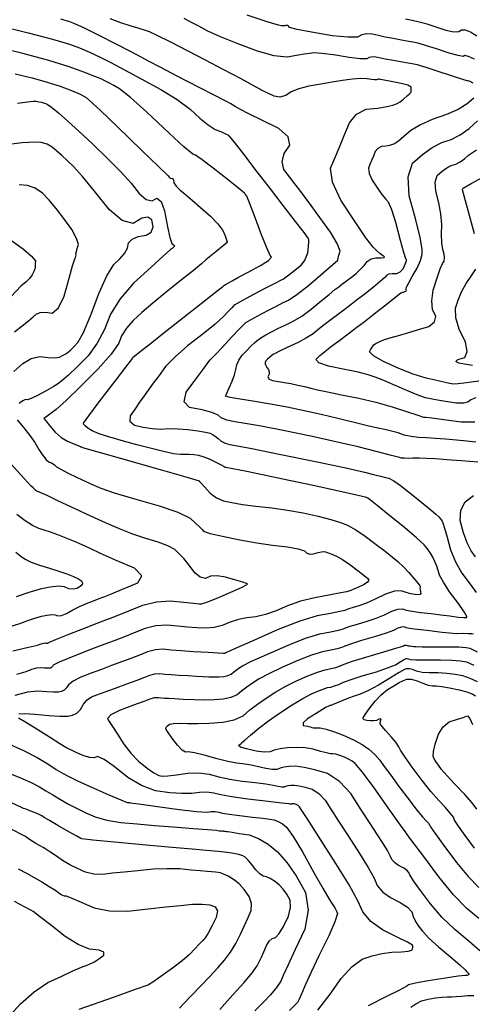
# Model space of a CAD drawing. Extents: x 364569 to 367769, y 1011269 to 1014269.
# Drawn here: x 366344 to 366468, y 1013503 to 1013774 of the extents above; entities that cross this region are included whole.
import ezdxf

# ---------------------------------------------------------------- set-up
doc = ezdxf.new("R2010")
doc.units = 0
doc.header["$MEASUREMENT"] = 0
doc.layers.add('INDEX', color=1, linetype='CONTINUOUS')
doc.layers.add('INTER', color=33, linetype='CONTINUOUS')

msp = doc.modelspace()

# ---------------------------------------------------------------- linework, layer by layer
at = {"layer": 'INDEX', "linetype": 'CONTINUOUS'}
for points in [[(366469.78, 1013652.19), (366465.15, 1013652.56), (366461.24, 1013652.85), (366458.06, 1013653.06), (366455.6, 1013653.18), (366453.54, 1013653.25), (366451.88, 1013653.27), (366450.6, 1013653.23), (366449.56, 1013653.25), (366448.73, 1013653.33), (366448.14, 1013653.47), (366445.94, 1013654.03), (366442.15, 1013654.99), (366436.77, 1013656.36), (366430.63, 1013657.8), (366423.74, 1013659.3), (366416.1, 1013660.88), (366410.07, 1013662.06), (366405.64, 1013662.86), (366402.82, 1013663.27), (366400.64, 1013663.78), (366399.11, 1013664.41), (366398.22, 1013665.15), (366396.47, 1013665.86), (366393.84, 1013666.54), (366390.34, 1013667.2), (366388.89, 1013668.83), (366389.47, 1013671.42), (366392.09, 1013674.98), (366394, 1013677.57), (366395.2, 1013679.2), (366395.69, 1013679.85), (366396.06, 1013680.31), (366396.3, 1013680.59), (366396.43, 1013680.69), (366397.44, 1013681.74), (366399.33, 1013683.76), (366402.11, 1013686.72), (366404.13, 1013688.85), (366405.39, 1013690.14), (366405.89, 1013690.58), (366407.15, 1013691.36), (366409.16, 1013692.48), (366411.93, 1013693.94), (366414.26, 1013695.14), (366416.15, 1013696.07), (366417.59, 1013696.75), (366419.9, 1013698.34), (366423.08, 1013700.83), (366427.14, 1013704.23), (366429.85, 1013706.54), (366431.21, 1013707.76), (366431.21, 1013707.87), (366431.32, 1013708.32), (366431.51, 1013709.1), (366431.8, 1013710.2), (366431.02, 1013712.31), (366429.16, 1013715.42), (366426.24, 1013719.52), (366423.85, 1013722.82), (366422, 1013725.31), (366420.7, 1013726.99), (366419.31, 1013728.79), (366417.85, 1013730.7), (366416.31, 1013732.73), (366415.82, 1013734.84), (366416.37, 1013737.06), (366417.97, 1013739.36), (366417.48, 1013741.66), (366414.9, 1013743.95), (366410.22, 1013746.23), (366406.66, 1013748.01), (366404.22, 1013749.28), (366402.9, 1013750.06), (366401.75, 1013750.72), (366400.76, 1013751.28), (366399.94, 1013751.72), (366397.36, 1013753.05), (366393.03, 1013755.28), (366386.94, 1013758.41), (366382.28, 1013760.82), (366379.03, 1013762.52), (366377.21, 1013763.5), (366374.31, 1013765.03), (366370.34, 1013767.09), (366365.29, 1013769.69), (366361.45, 1013771.59), (366358.81, 1013772.81), (366357.39, 1013773.33), (366354.95, 1013774.04)], [(366342.01, 1013677.14), (366344.41, 1013679.37), (366346.77, 1013680.75), (366349.11, 1013681.28), (366351.41, 1013680.96), (366353.23, 1013680.9), (366354.57, 1013681.09), (366355.41, 1013681.55), (366356.11, 1013681.94), (366356.65, 1013682.28), (366357.03, 1013682.56), (366357.66, 1013683.12), (366358.51, 1013683.95), (366359.61, 1013685.06), (366361.13, 1013687.89), (366363.07, 1013692.45), (366365.45, 1013698.74), (366367.59, 1013703.44), (366369.51, 1013706.56), (366371.19, 1013708.1), (366372.43, 1013709.6), (366373.23, 1013711.06), (366373.58, 1013712.48), (366374.55, 1013713.54), (366376.17, 1013714.25), (366378.41, 1013714.59), (366379.79, 1013715.47), (366380.3, 1013716.88), (366379.93, 1013718.81), (366378.9, 1013719.62), (366377.19, 1013719.31), (366374.8, 1013717.86), (366371.84, 1013718.63), (366368.28, 1013721.6), (366364.15, 1013726.77), (366360.85, 1013730.74), (366358.38, 1013733.52), (366356.74, 1013735.09), (366355.22, 1013736.51), (366353.82, 1013737.77), (366352.55, 1013738.86), (366351.11, 1013739.64), (366349.52, 1013740.09), (366347.76, 1013740.22), (366344.26, 1013739.99), (366339.03, 1013739.38)], [(366468.79, 1013714.97), (366467.16, 1013721.01), (366466.08, 1013725.06), (366465.53, 1013727.13), (366465.53, 1013727.22), (366465.55, 1013727.32), (366465.6, 1013727.45), (366465.67, 1013727.59), (366467.9, 1013728.84), (366472.28, 1013731.19)], [(366468.27, 1013678.77), (366466.64, 1013679.01), (366464.5, 1013679.41), (366463.71, 1013679.88), (366464.25, 1013680.4), (366466.15, 1013680.99), (366466.83, 1013682.59), (366466.32, 1013685.19), (366464.61, 1013688.8), (366463.7, 1013691.93), (366463.59, 1013694.59), (366464.28, 1013696.78), (366465.25, 1013699.03), (366466.52, 1013701.32), (366468.08, 1013703.67), (366469.22, 1013705.32)], [(366341.73, 1013600.26), (366346.05, 1013601.27), (366348.47, 1013601.88), (366348.99, 1013602.07), (366349.46, 1013602.23), (366349.89, 1013602.35), (366350.27, 1013602.43), (366350.58, 1013602.46), (366350.82, 1013602.44), (366350.98, 1013602.38), (366351.22, 1013602.41), (366351.56, 1013602.54), (366351.97, 1013602.78), (366353.76, 1013603.52), (366356.92, 1013604.78), (366361.46, 1013606.55), (366364.91, 1013607.88), (366367.29, 1013608.79), (366368.58, 1013609.25), (366370.71, 1013610.09), (366373.68, 1013611.3), (366377.48, 1013612.87), (366381.27, 1013613.79), (366385.04, 1013614.06), (366388.8, 1013613.67), (366391.49, 1013613.4), (366393.11, 1013613.25), (366393.65, 1013613.21), (366395.38, 1013613.78), (366398.29, 1013614.94), (366402.4, 1013616.71), (366405.06, 1013617.94), (366406.29, 1013618.64), (366406.07, 1013618.81), (366405, 1013619.19), (366403.06, 1013619.77), (366400.25, 1013620.57), (366397.93, 1013620.91), (366396.1, 1013620.79), (366394.74, 1013620.22), (366393.31, 1013620.55), (366391.8, 1013621.77), (366390.21, 1013623.89), (366388.76, 1013625.66), (366387.45, 1013627.08), (366386.28, 1013628.16), (366384.36, 1013629.2), (366381.7, 1013630.21), (366378.28, 1013631.18), (366374.74, 1013632.38), (366371.06, 1013633.81), (366367.24, 1013635.47), (366363.17, 1013637.3), (366358.84, 1013639.31), (366354.26, 1013641.5), (366351.13, 1013642.98), (366349.45, 1013643.77), (366349.21, 1013643.86), (366349.01, 1013643.93), (366348.83, 1013643.99), (366348.68, 1013644.04), (366348.51, 1013644.12), (366348.3, 1013644.25), (366348.07, 1013644.43), (366347.74, 1013644.7), (366347.3, 1013645.09), (366346.75, 1013645.57), (366344.74, 1013647.75), (366341.26, 1013651.6)], [(366469.14, 1013626.19), (366467.94, 1013627.8), (366466.84, 1013629.99), (366465.83, 1013632.77), (366464.92, 1013636.12), (366465.07, 1013638.95), (366466.28, 1013641.25), (366468.56, 1013643.03)], [(366470.29, 1013517.74), (366467.36, 1013520.3), (366463.42, 1013523.62), (366459.87, 1013527.07), (366456.71, 1013530.65), (366453.95, 1013534.34), (366452.04, 1013537.03), (366450.98, 1013538.69), (366450.76, 1013539.33), (366450.17, 1013539.98), (366449.2, 1013540.62), (366447.85, 1013541.27), (366446.8, 1013542.04), (366446.06, 1013542.91), (366445.63, 1013543.91), (366444.82, 1013545.37), (366443.63, 1013547.3), (366442.07, 1013549.71), (366440.08, 1013552.79), (366437.65, 1013556.57), (366434.78, 1013561.02), (366431.68, 1013564.34), (366428.36, 1013566.52), (366424.82, 1013567.56), (366421.88, 1013568.23), (366419.54, 1013568.52), (366417.81, 1013568.44), (366416.4, 1013568.27), (366415.29, 1013568.03), (366414.51, 1013567.69), (366413.2, 1013567.66), (366411.37, 1013567.92), (366409.02, 1013568.48), (366406.88, 1013568.91), (366404.96, 1013569.23), (366403.25, 1013569.42), (366400.92, 1013569.88), (366397.95, 1013570.61), (366394.36, 1013571.6), (366391.72, 1013572.23), (366390.02, 1013572.49), (366389.28, 1013572.38), (366388.28, 1013572.98), (366387.02, 1013574.31), (366385.51, 1013576.35), (366384.47, 1013577.8), (366383.9, 1013578.66), (366383.8, 1013578.93), (366383.93, 1013579.25), (366384.28, 1013579.64), (366384.84, 1013580.08), (366385.95, 1013580.34), (366387.6, 1013580.42), (366389.8, 1013580.31), (366392.51, 1013580.32), (366395.74, 1013580.43), (366399.49, 1013580.65), (366402.61, 1013581.32), (366405.1, 1013582.45), (366406.96, 1013584.03), (366409.07, 1013585.65), (366411.44, 1013587.3), (366414.08, 1013588.99), (366416.87, 1013590.57), (366419.83, 1013592.06), (366422.96, 1013593.44), (366425.57, 1013594.45), (366427.66, 1013595.1), (366429.25, 1013595.39), (366430.65, 1013595.74), (366431.87, 1013596.15), (366432.91, 1013596.63), (366435.24, 1013597.43), (366438.88, 1013598.55), (366443.81, 1013600), (366447.2, 1013601.02), (366449.06, 1013601.61), (366449.38, 1013601.76), (366449.64, 1013601.84), (366449.85, 1013601.86), (366450.01, 1013601.81), (366450.26, 1013601.76), (366450.62, 1013601.71), (366451.08, 1013601.66), (366451.58, 1013601.59), (366452.11, 1013601.52), (366452.69, 1013601.44), (366454.43, 1013601.4), (366457.34, 1013601.38), (366461.43, 1013601.41), (366464.49, 1013601.36), (366466.54, 1013601.24), (366467.57, 1013601.04), (366469.56, 1013600.03)], [(366398.7, 1013501.63), (366400.09, 1013503.15), (366402.32, 1013505.63), (366405.38, 1013509.05), (366407.6, 1013511.71), (366408.99, 1013513.6), (366409.55, 1013514.72), (366410.16, 1013516.03), (366410.82, 1013517.53), (366411.54, 1013519.21), (366412.31, 1013520.42), (366413.13, 1013521.15), (366414, 1013521.41), (366415.03, 1013522.53), (366416.22, 1013524.49), (366417.57, 1013527.31), (366418.18, 1013529.73), (366418.03, 1013531.74), (366417.14, 1013533.34), (366416.12, 1013534.75), (366414.99, 1013535.96), (366413.73, 1013536.97), (366412.59, 1013537.7), (366411.57, 1013538.14), (366410.66, 1013538.31), (366409.67, 1013538.94), (366408.6, 1013540.03), (366407.46, 1013541.58), (366406.48, 1013542.74), (366405.66, 1013543.51), (366405.01, 1013543.88), (366403.97, 1013544.23), (366402.55, 1013544.54), (366400.74, 1013544.82), (366398.23, 1013545.11), (366395.01, 1013545.4), (366391.08, 1013545.69), (366385.54, 1013546.16), (366378.4, 1013546.8), (366369.65, 1013547.62), (366363.74, 1013548.19), (366360.67, 1013548.53), (366360.45, 1013548.63), (366359.28, 1013549.28), (366357.14, 1013550.49), (366354.06, 1013552.27), (366351.78, 1013553.59), (366350.3, 1013554.46), (366349.64, 1013554.88), (366348.76, 1013555.33), (366347.67, 1013555.81), (366346.36, 1013556.32), (366345.36, 1013556.7), (366344.67, 1013556.96), (366344.28, 1013557.1), (366340.99, 1013558.63)], [(366451.29, 1013502.25), (366452.64, 1013503.22), (366454.22, 1013503.97), (366456.04, 1013504.5), (366458.09, 1013504.81), (366459.85, 1013505.02), (366461.31, 1013505.13), (366462.47, 1013505.12), (366463.78, 1013505.18), (366465.25, 1013505.32), (366466.87, 1013505.52), (366468.66, 1013505.52)]]:
    msp.add_lwpolyline(points, dxfattribs=at)
at = {"layer": 'INTER', "color": 33, "linetype": 'CONTINUOUS'}
for points in [[(366468.78, 1013763.01), (366467.18, 1013763.82), (366466.16, 1013764.09), (366465.73, 1013763.82), (366464.28, 1013764.02), (366461.82, 1013764.71), (366458.33, 1013765.87), (366455.58, 1013766.74), (366453.59, 1013767.32), (366452.35, 1013767.6), (366450.73, 1013767.93), (366448.74, 1013768.3), (366446.38, 1013768.73), (366444.25, 1013769.14), (366442.36, 1013769.54), (366440.69, 1013769.93), (366439.18, 1013769.99), (366437.83, 1013769.73), (366436.63, 1013769.14), (366433.92, 1013769.07), (366429.68, 1013769.5), (366423.93, 1013770.44), (366420.01, 1013771.19), (366417.91, 1013771.75), (366417.64, 1013772.12), (366417.36, 1013772.32), (366417.05, 1013772.37), (366416.73, 1013772.25), (366416.27, 1013772.21), (366415.65, 1013772.26), (366414.89, 1013772.39), (366411.75, 1013773.36), (366406.23, 1013775.19)], [(366337.3, 1013772.4), (366345.92, 1013770.27), (366352.58, 1013768.51), (366357.28, 1013767.14), (366360.03, 1013766.13), (366362.85, 1013764.96), (366365.74, 1013763.61), (366368.7, 1013762.09), (366372.47, 1013760.1), (366377.06, 1013757.65), (366382.46, 1013754.73), (366386.95, 1013751.95), (366390.52, 1013749.31), (366393.17, 1013746.8), (366395.46, 1013744.94), (366397.39, 1013743.71), (366398.96, 1013743.12), (366400.12, 1013742.64), (366400.87, 1013742.27), (366401.22, 1013742), (366402.67, 1013740.21), (366405.24, 1013736.89), (366408.92, 1013732.06), (366412.52, 1013727.36), (366416.04, 1013722.79), (366419.48, 1013718.36), (366421.79, 1013715.36), (366422.97, 1013713.8), (366423.02, 1013713.67), (366423.06, 1013713.58), (366423.08, 1013713.53), (366423.1, 1013713.51), (366423.07, 1013712.86), (366422.98, 1013711.57), (366422.85, 1013709.65), (366422.12, 1013707.83), (366420.79, 1013706.12), (366418.87, 1013704.51), (366417.36, 1013703.32), (366416.26, 1013702.57), (366415.58, 1013702.25), (366413.81, 1013701.35), (366410.95, 1013699.86), (366407, 1013697.78), (366404.29, 1013696.33), (366402.82, 1013695.49), (366402.58, 1013695.28), (366401.98, 1013694.67), (366401.01, 1013693.65), (366399.68, 1013692.23), (366397.38, 1013690.18), (366394.1, 1013687.5), (366389.84, 1013684.19), (366386.41, 1013681.18), (366383.78, 1013678.47), (366381.97, 1013676.05), (366380.37, 1013673.9), (366378.99, 1013672.01), (366377.83, 1013670.39), (366376.61, 1013668.66), (366375.34, 1013666.84), (366374.01, 1013664.92), (366373.95, 1013663.43), (366375.16, 1013662.38), (366377.63, 1013661.77), (366380.05, 1013661.41), (366382.43, 1013661.29), (366384.77, 1013661.42), (366387.26, 1013661.39), (366389.88, 1013661.18), (366392.65, 1013660.81), (366394.71, 1013660.46), (366396.05, 1013660.13), (366396.67, 1013659.81), (366397.39, 1013659.34), (366398.2, 1013658.74), (366399.1, 1013657.99), (366400.2, 1013657.42), (366401.49, 1013657.02), (366402.99, 1013656.81), (366407.49, 1013655.94), (366415.01, 1013654.42), (366425.54, 1013652.25), (366433.37, 1013650.6), (366438.52, 1013649.46), (366440.97, 1013648.83), (366442.91, 1013648.34), (366444.33, 1013647.99), (366445.24, 1013647.78), (366446.6, 1013647.05), (366448.41, 1013645.78), (366450.67, 1013643.99), (366452.82, 1013642.28), (366454.86, 1013640.64), (366456.79, 1013639.08), (366458.18, 1013637.91), (366459.04, 1013637.13), (366459.37, 1013636.73), (366459.65, 1013636.33), (366459.89, 1013635.93), (366460.09, 1013635.51), (366460.54, 1013634.07), (366461.25, 1013631.6), (366462.2, 1013628.11), (366463.57, 1013624.78), (366465.37, 1013621.62), (366467.59, 1013618.62), (366469.29, 1013616.37)], [(366469.19, 1013657.73), (366466.67, 1013658.01), (366463.88, 1013658.28), (366460.82, 1013658.52), (366458.05, 1013658.72), (366455.57, 1013658.88), (366453.38, 1013658.99), (366451.35, 1013659.25), (366449.48, 1013659.66), (366447.77, 1013660.22), (366445.97, 1013660.72), (366444.1, 1013661.16), (366442.16, 1013661.55), (366439.36, 1013662.19), (366435.71, 1013663.08), (366431.21, 1013664.23), (366426.62, 1013665.32), (366421.95, 1013666.35), (366417.2, 1013667.33), (366412.67, 1013668.18), (366408.36, 1013668.9), (366404.27, 1013669.49), (366401.58, 1013669.96), (366400.28, 1013670.32), (366400.39, 1013670.57), (366400.72, 1013671.35), (366401.29, 1013672.66), (366402.1, 1013674.51), (366402.71, 1013676.17), (366403.13, 1013677.65), (366403.37, 1013678.93), (366403.95, 1013680.24), (366404.88, 1013681.58), (366406.16, 1013682.95), (366407.27, 1013684.09), (366408.2, 1013684.99), (366408.96, 1013685.67), (366410, 1013686.4), (366411.32, 1013687.19), (366412.91, 1013688.03), (366414.71, 1013688.93), (366416.71, 1013689.9), (366418.91, 1013690.93), (366421.29, 1013692.38), (366423.85, 1013694.26), (366426.58, 1013696.56), (366428.76, 1013698.35), (366430.37, 1013699.64), (366431.42, 1013700.42), (366432.24, 1013701.04), (366432.85, 1013701.49), (366433.22, 1013701.78), (366433.91, 1013702.31), (366434.91, 1013703.09), (366436.22, 1013704.11), (366437.38, 1013705.17), (366438.4, 1013706.25), (366439.28, 1013707.36), (366440.36, 1013708.09), (366441.65, 1013708.44), (366443.14, 1013708.41), (366443.93, 1013708.49), (366444.04, 1013708.69), (366443.46, 1013709.01), (366442.74, 1013709.55), (366441.89, 1013710.31), (366440.9, 1013711.29), (366438.92, 1013713.94), (366435.95, 1013718.27), (366431.99, 1013724.26), (366429.74, 1013729.18), (366429.2, 1013733.05), (366430.36, 1013735.85), (366431.61, 1013738.86), (366432.94, 1013742.08), (366434.36, 1013745.51), (366436.37, 1013747.91), (366438.98, 1013749.28), (366442.17, 1013749.61), (366444.64, 1013749.98), (366446.37, 1013750.37), (366447.37, 1013750.79), (366448.35, 1013751.35), (366449.31, 1013752.07), (366450.25, 1013752.93), (366450.91, 1013753.54), (366451.27, 1013753.89), (366451.34, 1013754), (366451.39, 1013754.27), (366451.42, 1013754.7), (366451.42, 1013755.3), (366450.5, 1013755.86), (366448.66, 1013756.39), (366445.89, 1013756.88), (366443.95, 1013757.23), (366442.84, 1013757.44), (366442.56, 1013757.51), (366442.3, 1013757.52), (366442.07, 1013757.48), (366441.87, 1013757.38), (366441.32, 1013757.38), (366440.43, 1013757.48), (366439.19, 1013757.68), (366437.46, 1013757.69), (366435.24, 1013757.51), (366432.52, 1013757.14), (366429.61, 1013756.7), (366426.51, 1013756.19), (366423.21, 1013755.62), (366420.49, 1013754.9), (366418.37, 1013754.04), (366416.83, 1013753.03), (366415.24, 1013752.63), (366413.62, 1013752.83), (366411.95, 1013753.65), (366410.74, 1013754.24), (366409.99, 1013754.63), (366409.71, 1013754.8), (366407.88, 1013755.78), (366404.53, 1013757.59), (366399.63, 1013760.22), (366394.78, 1013762.78), (366389.98, 1013765.29), (366385.22, 1013767.73), (366381.67, 1013769.48), (366379.33, 1013770.54), (366378.21, 1013770.91), (366376.51, 1013771.45), (366374.25, 1013772.15), (366371.42, 1013773.02), (366368.46, 1013774.15)], [(366388.78, 1013774.34), (366390.66, 1013773.35), (366392.83, 1013772.2), (366395.29, 1013770.88), (366398.8, 1013769.3), (366403.37, 1013767.44), (366408.98, 1013765.32), (366413.6, 1013764.06), (366417.21, 1013763.66), (366419.81, 1013764.11), (366421.92, 1013764.47), (366423.52, 1013764.72), (366424.61, 1013764.87), (366426.77, 1013764.74), (366429.99, 1013764.32), (366434.27, 1013763.62), (366437.36, 1013763.27), (366439.25, 1013763.26), (366439.95, 1013763.6), (366440.74, 1013763.76), (366441.63, 1013763.72), (366442.6, 1013763.49), (366444.23, 1013763.16), (366446.53, 1013762.73), (366449.48, 1013762.2), (366451.65, 1013761.81), (366453.02, 1013761.54), (366453.61, 1013761.41), (366455.41, 1013760.85), (366458.42, 1013759.86), (366462.65, 1013758.45), (366465.51, 1013757.54), (366466.98, 1013757.11), (366467.09, 1013757.18), (366467.55, 1013756.97), (366468.38, 1013756.5)], [(366469.42, 1013769.37), (366467.71, 1013770.43), (366466.32, 1013770.98), (366465.24, 1013771.01), (366464.49, 1013770.52), (366463.07, 1013770.51), (366460.98, 1013770.96), (366458.23, 1013771.88), (366455.76, 1013772.63), (366453.57, 1013773.22), (366451.67, 1013773.66), (366449.82, 1013774.05)], [(366343.32, 1013582.97), (366345.02, 1013583.01), (366347.79, 1013582.85), (366351.64, 1013582.5), (366354.66, 1013582.33), (366356.83, 1013582.35), (366358.16, 1013582.56), (366359.33, 1013583.17), (366360.33, 1013584.19), (366361.17, 1013585.63), (366362.2, 1013586.77), (366363.4, 1013587.61), (366364.8, 1013588.15), (366366.88, 1013588.93), (366369.66, 1013589.95), (366373.13, 1013591.21), (366375.91, 1013592.24), (366378, 1013593.05), (366379.39, 1013593.62), (366380.78, 1013593.96), (366382.17, 1013594.06), (366383.55, 1013593.91), (366385.31, 1013593.77), (366387.47, 1013593.62), (366390.02, 1013593.47), (366392.23, 1013593.34), (366394.11, 1013593.24), (366395.66, 1013593.17), (366397.13, 1013593.15), (366398.52, 1013593.17), (366399.82, 1013593.25), (366400.91, 1013593.48), (366401.78, 1013593.88), (366402.43, 1013594.43), (366403.16, 1013594.99), (366403.99, 1013595.57), (366404.91, 1013596.16), (366407.46, 1013597.41), (366411.65, 1013599.32), (366417.47, 1013601.89), (366422.33, 1013603.79), (366426.24, 1013605), (366429.19, 1013605.53), (366431.35, 1013605.98), (366432.72, 1013606.33), (366433.29, 1013606.59), (366434.57, 1013607.03), (366436.57, 1013607.65), (366439.28, 1013608.44), (366441.76, 1013609.3), (366444.01, 1013610.22), (366446.04, 1013611.19), (366447.71, 1013611.73), (366449.05, 1013611.84), (366450.03, 1013611.51), (366451.66, 1013611.18), (366453.94, 1013610.86), (366456.85, 1013610.54), (366459.56, 1013610.21), (366462.05, 1013609.89), (366464.33, 1013609.56), (366465.87, 1013609.43), (366466.68, 1013609.49), (366466.75, 1013609.75), (366465.99, 1013611.02), (366464.4, 1013613.28), (366461.97, 1013616.55), (366460.24, 1013619.15), (366459.21, 1013621.09), (366458.86, 1013622.36), (366458.44, 1013623.6), (366457.94, 1013624.82), (366457.37, 1013626.01), (366456.68, 1013627.18), (366455.86, 1013628.32), (366454.93, 1013629.45), (366452.83, 1013631.4), (366449.55, 1013634.18), (366445.09, 1013637.78), (366441.99, 1013640.29), (366440.22, 1013641.7), (366439.81, 1013642.02), (366439.44, 1013642.27), (366439.12, 1013642.44), (366438.85, 1013642.55), (366436.3, 1013643.14), (366431.49, 1013644.19), (366424.41, 1013645.73), (366417.81, 1013647.14), (366411.71, 1013648.42), (366406.11, 1013649.58), (366402.31, 1013650.35), (366400.33, 1013650.76), (366400.17, 1013650.78), (366400.02, 1013650.82), (366399.9, 1013650.89), (366399.8, 1013650.97), (366399.12, 1013651.34), (366397.88, 1013651.99), (366396.05, 1013652.92), (366394.39, 1013653.6), (366392.89, 1013654.03), (366391.54, 1013654.21), (366390.26, 1013654.31), (366389.05, 1013654.32), (366387.91, 1013654.26), (366385.94, 1013654.52), (366383.14, 1013655.1), (366379.51, 1013656), (366375.84, 1013656.95), (366372.13, 1013657.96), (366368.38, 1013659.02), (366365.51, 1013659.97), (366363.51, 1013660.81), (366362.38, 1013661.55), (366361.62, 1013662.14), (366361.22, 1013662.58), (366361.2, 1013662.88), (366362.63, 1013664.96), (366365.51, 1013668.82), (366369.85, 1013674.47), (366372.8, 1013678.33), (366374.37, 1013680.38), (366374.55, 1013680.64), (366374.68, 1013680.83), (366374.76, 1013680.95), (366374.8, 1013681), (366374.84, 1013681.06), (366374.89, 1013681.13), (366374.95, 1013681.2), (366375.73, 1013681.83), (366377.24, 1013683.02), (366379.48, 1013684.76), (366382.94, 1013687.46), (366387.62, 1013691.14), (366393.52, 1013695.79), (366397.49, 1013698.92), (366399.52, 1013700.52), (366399.61, 1013700.6), (366399.72, 1013700.69), (366399.84, 1013700.79), (366399.99, 1013700.91), (366400.4, 1013701.16), (366401.09, 1013701.56), (366402.05, 1013702.1), (366403.84, 1013703.07), (366406.46, 1013704.47), (366409.91, 1013706.3), (366412.07, 1013707.68), (366412.94, 1013708.6), (366412.52, 1013709.06), (366411.6, 1013711.11), (366410.16, 1013714.74), (366408.22, 1013719.95), (366406.87, 1013723.5), (366406.12, 1013725.37), (366405.97, 1013725.57), (366405.81, 1013725.78), (366405.64, 1013725.99), (366405.48, 1013726.21), (366403.96, 1013727.46), (366401.1, 1013729.74), (366396.88, 1013733.06), (366393.84, 1013735.36), (366391.97, 1013736.64), (366391.28, 1013736.9), (366388.82, 1013738.95), (366384.61, 1013742.8), (366378.63, 1013748.44), (366374.12, 1013752.48), (366371.08, 1013754.93), (366369.5, 1013755.79), (366368.16, 1013756.5), (366367.05, 1013757.08), (366366.19, 1013757.53), (366364.25, 1013758.32), (366361.25, 1013759.46), (366357.18, 1013760.94), (366351.57, 1013762.65), (366344.43, 1013764.57), (366335.76, 1013766.71)], [(366342.3, 1013759.04), (366346.99, 1013757.88), (366351.14, 1013756.73), (366354.76, 1013755.59), (366357.84, 1013754.47), (366360.22, 1013753.44), (366361.89, 1013752.52), (366362.85, 1013751.69), (366365.73, 1013748.98), (366370.53, 1013744.41), (366377.25, 1013737.96), (366381.85, 1013733.51), (366384.35, 1013731.04), (366384.73, 1013730.56), (366385.06, 1013730.28), (366385.34, 1013730.21), (366385.56, 1013730.34), (366385.75, 1013730.19), (366385.92, 1013729.74), (366386.06, 1013729.01), (366386.64, 1013728.12), (366387.68, 1013727.08), (366389.16, 1013725.89), (366391.07, 1013724.29), (366393.4, 1013722.27), (366396.15, 1013719.84), (366398.19, 1013717.72), (366399.52, 1013715.92), (366400.13, 1013714.42), (366400.54, 1013713.37), (366400.73, 1013712.78), (366400.71, 1013712.64), (366400.19, 1013712.15), (366399.15, 1013711.29), (366397.61, 1013710.08), (366396.18, 1013708.92), (366394.87, 1013707.82), (366393.68, 1013706.77), (366391.45, 1013704.94), (366388.18, 1013702.32), (366383.88, 1013698.93), (366380.21, 1013695.95), (366377.19, 1013693.37), (366374.81, 1013691.2), (366372.97, 1013689.07), (366371.66, 1013686.98), (366370.89, 1013684.93), (366368.73, 1013681.9), (366365.18, 1013677.89), (366360.26, 1013672.91), (366356.4, 1013669.17), (366353.62, 1013666.68), (366351.92, 1013665.43), (366350.78, 1013664.6), (366350.22, 1013664.18), (366350.22, 1013664.17), (366350.74, 1013663.55), (366351.8, 1013662.31), (366353.38, 1013660.47), (366355.02, 1013659.01), (366356.73, 1013657.93), (366358.49, 1013657.24), (366359.68, 1013656.77), (366360.28, 1013656.53), (366360.3, 1013656.51), (366360.36, 1013656.48), (366360.44, 1013656.43), (366360.56, 1013656.38), (366360.67, 1013656.32), (366360.77, 1013656.28), (366360.86, 1013656.24), (366364.47, 1013655.21), (366371.6, 1013653.18), (366382.25, 1013650.16), (366389.38, 1013648.12), (366392.98, 1013647.06), (366393.05, 1013647), (366393.58, 1013646.4), (366394.57, 1013645.28), (366396.02, 1013643.62), (366397.74, 1013642.37), (366399.73, 1013641.51), (366401.98, 1013641.05), (366404.95, 1013640.57), (366408.63, 1013640.09), (366413.03, 1013639.61), (366417.35, 1013638.98), (366421.61, 1013638.21), (366425.79, 1013637.3), (366429.23, 1013636.44), (366431.91, 1013635.62), (366433.85, 1013634.85), (366436.13, 1013633.58), (366438.75, 1013631.83), (366441.72, 1013629.58), (366444.21, 1013627.67), (366446.22, 1013626.1), (366447.75, 1013624.86), (366449.27, 1013623.43), (366450.78, 1013621.82), (366452.27, 1013620.02), (366453.28, 1013618.81), (366453.79, 1013618.19), (366453.81, 1013618.16), (366453.82, 1013618.03), (366453.82, 1013617.79), (366453.81, 1013617.44), (366453.84, 1013617.05), (366453.92, 1013616.6), (366454.04, 1013616.09), (366453.82, 1013615.79), (366453.26, 1013615.69), (366452.35, 1013615.79), (366451.28, 1013616.01), (366450.05, 1013616.36), (366448.64, 1013616.83), (366446.75, 1013616.68), (366444.36, 1013615.91), (366441.49, 1013614.52), (366439.04, 1013613.44), (366437.01, 1013612.67), (366435.41, 1013612.2), (366434.23, 1013611.83), (366433.48, 1013611.57), (366433.14, 1013611.42), (366431.7, 1013611.1), (366429.17, 1013610.6), (366425.53, 1013609.95), (366420.72, 1013608.45), (366414.72, 1013606.12), (366407.56, 1013602.95), (366402.76, 1013600.83), (366400.33, 1013599.74), (366400.27, 1013599.7), (366400.21, 1013599.67), (366400.16, 1013599.63), (366400.12, 1013599.59), (366400.06, 1013599.56), (366399.99, 1013599.55), (366399.9, 1013599.54), (366399.81, 1013599.54), (366399.71, 1013599.54), (366399.61, 1013599.55), (366398.2, 1013599.63), (366395.49, 1013599.79), (366391.48, 1013600.03), (366388.09, 1013600.27), (366385.3, 1013600.5), (366383.12, 1013600.72), (366380.94, 1013600.57), (366378.76, 1013600.04), (366376.56, 1013599.13), (366374.18, 1013598.19), (366371.62, 1013597.22), (366368.87, 1013596.23), (366366.08, 1013595.19), (366363.26, 1013594.12), (366360.4, 1013593), (366358.31, 1013591.96), (366357.01, 1013590.98), (366356.48, 1013590.08), (366355.85, 1013589.44), (366355.12, 1013589.06), (366354.28, 1013588.93), (366352.92, 1013588.92), (366351.03, 1013589.02), (366348.61, 1013589.24), (366345.7, 1013588.9), (366342.28, 1013587.98)], [(366342.94, 1013750.95), (366346.44, 1013751.4), (366347.29, 1013751.46), (366348.09, 1013751.45), (366348.84, 1013751.35), (366349.55, 1013751.18), (366350.17, 1013751.01), (366350.71, 1013750.84), (366351.18, 1013750.67), (366352.35, 1013749.81), (366354.24, 1013748.26), (366356.85, 1013746.01), (366359.98, 1013743.17), (366363.63, 1013739.75), (366367.81, 1013735.74), (366371.35, 1013732.13), (366374.25, 1013728.9), (366376.51, 1013726.08), (366378.45, 1013724.45), (366380.07, 1013724.04), (366381.37, 1013724.83), (366382.51, 1013723.91), (366383.49, 1013721.28), (366384.3, 1013716.95), (366384.96, 1013713.96), (366385.47, 1013712.32), (366385.84, 1013712.03), (366386.08, 1013711.82), (366386.2, 1013711.68), (366386.19, 1013711.61), (366386.12, 1013711.5), (366385.98, 1013711.36), (366385.77, 1013711.18), (366385.53, 1013710.97), (366385.25, 1013710.75), (366384.94, 1013710.51), (366383.12, 1013708.87), (366379.8, 1013705.85), (366374.96, 1013701.44), (366371.22, 1013697.11), (366368.55, 1013692.86), (366366.98, 1013688.69), (366364.93, 1013684.9), (366362.4, 1013681.47), (366359.39, 1013678.43), (366357.02, 1013676.14), (366355.31, 1013674.61), (366354.24, 1013673.83), (366352.76, 1013672.89), (366350.84, 1013671.8), (366348.51, 1013670.55), (366346.78, 1013669.74), (366345.68, 1013669.37), (366345.19, 1013669.44), (366344.45, 1013669.1), (366343.46, 1013668.35)], [(366468.64, 1013752.35), (366466.81, 1013750.73), (366464.29, 1013749.21), (366461.08, 1013747.79), (366457.17, 1013746.46), (366453.92, 1013745.02), (366451.33, 1013743.45), (366449.4, 1013741.75), (366447.9, 1013740.53), (366446.83, 1013739.79), (366446.2, 1013739.53), (366445.38, 1013739.31), (366444.38, 1013739.14), (366443.2, 1013739.01), (366442.24, 1013738.51), (366441.49, 1013737.62), (366440.97, 1013736.35), (366440.48, 1013735.17), (366440.02, 1013734.06), (366439.59, 1013733.02), (366439.79, 1013731.59), (366440.62, 1013729.78), (366442.08, 1013727.56), (366443.31, 1013725.84), (366444.3, 1013724.6), (366445.07, 1013723.84), (366445.99, 1013721.71), (366447.08, 1013718.19), (366448.34, 1013713.29), (366449.24, 1013709.97), (366449.8, 1013708.22), (366450.02, 1013708.05), (366449.96, 1013707.5), (366449.64, 1013706.58), (366449.06, 1013705.29), (366448.28, 1013704.43), (366447.3, 1013704.02), (366446.13, 1013704.04), (366445.22, 1013703.88), (366444.55, 1013703.54), (366444.13, 1013703.01), (366442.95, 1013701.95), (366441.01, 1013700.36), (366438.31, 1013698.24), (366436.24, 1013696.63), (366434.82, 1013695.53), (366434.04, 1013694.94), (366432.8, 1013694.01), (366431.09, 1013692.73), (366428.93, 1013691.11), (366427.09, 1013689.7), (366425.57, 1013688.49), (366424.38, 1013687.5), (366422.6, 1013686.37), (366420.23, 1013685.11), (366417.28, 1013683.72), (366415.16, 1013682.72), (366413.9, 1013682.11), (366413.47, 1013681.89), (366412.98, 1013681.55), (366412.42, 1013681.11), (366411.8, 1013680.55), (366411.38, 1013680.05), (366411.18, 1013679.6), (366411.19, 1013679.22), (366411.35, 1013678.77), (366411.65, 1013678.26), (366412.1, 1013677.69), (366412.29, 1013677.06), (366412.24, 1013676.36), (366411.93, 1013675.62), (366412.25, 1013675.04), (366413.22, 1013674.64), (366414.82, 1013674.41), (366416.51, 1013674.12), (366418.29, 1013673.79), (366420.16, 1013673.41), (366421.99, 1013673), (366423.79, 1013672.57), (366425.56, 1013672.12), (366428.35, 1013671.5), (366432.16, 1013670.71), (366437.01, 1013669.76), (366441.65, 1013668.65), (366446.11, 1013667.4), (366450.37, 1013666.01), (366453.25, 1013665.08), (366454.75, 1013664.61), (366454.87, 1013664.6), (366455.01, 1013664.59), (366455.16, 1013664.58), (366455.33, 1013664.57), (366457.05, 1013664.34), (366460.34, 1013663.91), (366465.19, 1013663.26), (366468.92, 1013663.27)], [(366469.17, 1013669.93), (366467.85, 1013669.38), (366467.13, 1013668.74), (366465.82, 1013668.42), (366463.91, 1013668.43), (366461.41, 1013668.77), (366459.15, 1013669.12), (366457.14, 1013669.51), (366455.37, 1013669.92), (366453.05, 1013670.7), (366450.18, 1013671.87), (366446.77, 1013673.4), (366443.86, 1013674.64), (366441.46, 1013675.57), (366439.55, 1013676.19), (366436.78, 1013676.9), (366433.15, 1013677.7), (366428.65, 1013678.59), (366425.99, 1013679.51), (366425.17, 1013680.44), (366426.17, 1013681.4), (366427.61, 1013682.61), (366429.47, 1013684.07), (366431.76, 1013685.78), (366433.69, 1013687.22), (366435.24, 1013688.39), (366436.42, 1013689.29), (366438.42, 1013690.83), (366441.22, 1013693.01), (366444.82, 1013695.84), (366447.27, 1013697.75), (366448.57, 1013698.74), (366448.72, 1013698.81), (366448.88, 1013698.88), (366449.06, 1013698.94), (366449.25, 1013698.99), (366449.46, 1013699.05), (366449.67, 1013699.12), (366449.91, 1013699.19), (366450.04, 1013699.29), (366450.07, 1013699.42), (366449.99, 1013699.57), (366449.98, 1013699.8), (366450.04, 1013700.11), (366450.16, 1013700.49), (366450.7, 1013701.53), (366451.65, 1013703.23), (366453.01, 1013705.58), (366453.94, 1013707.63), (366454.41, 1013709.37), (366454.45, 1013710.81), (366453.87, 1013713.97), (366452.68, 1013718.86), (366450.87, 1013725.48), (366450.58, 1013730.69), (366451.79, 1013734.48), (366454.51, 1013736.86), (366457.18, 1013738.74), (366459.8, 1013740.12), (366462.37, 1013740.99), (366464.87, 1013742.27), (366467.31, 1013743.96), (366469.68, 1013746.06)], [(366469.99, 1013674.5), (366466.65, 1013674.03), (366464.29, 1013673.74), (366462.9, 1013673.63), (366462.5, 1013673.71), (366461.14, 1013674.01), (366458.82, 1013674.54), (366455.55, 1013675.3), (366451.95, 1013676.44), (366448.02, 1013677.98), (366443.75, 1013679.9), (366441.05, 1013681.42), (366439.9, 1013682.54), (366440.32, 1013683.25), (366440.65, 1013683.8), (366440.91, 1013684.2), (366441.1, 1013684.44), (366441.47, 1013684.73), (366442.02, 1013685.05), (366442.75, 1013685.42), (366444.03, 1013685.89), (366445.85, 1013686.45), (366448.22, 1013687.11), (366450.74, 1013687.85), (366453.42, 1013688.66), (366456.25, 1013689.54), (366457.84, 1013690.76), (366458.19, 1013692.3), (366457.3, 1013694.18), (366457.06, 1013696.57), (366457.47, 1013699.46), (366458.54, 1013702.85), (366459.39, 1013705.33), (366460.03, 1013706.88), (366460.45, 1013707.52), (366460.6, 1013708.37), (366460.47, 1013709.44), (366460.07, 1013710.73), (366459.82, 1013712.51), (366459.73, 1013714.8), (366459.8, 1013717.58), (366459.56, 1013720.5), (366459, 1013723.55), (366458.13, 1013726.73), (366457.99, 1013729.23), (366458.57, 1013731.06), (366459.88, 1013732.21), (366461.17, 1013733.11), (366462.43, 1013733.77), (366463.66, 1013734.19), (366464.87, 1013734.81), (366466.04, 1013735.62), (366467.18, 1013736.63), (366469.38, 1013738.06)], [(366342.14, 1013688.06), (366344.29, 1013689.73), (366346, 1013691.1), (366347.26, 1013692.17), (366348.08, 1013692.93), (366349.24, 1013693.35), (366350.73, 1013693.44), (366352.56, 1013693.19), (366354.25, 1013694.66), (366355.79, 1013697.85), (366357.18, 1013702.78), (366358.17, 1013706.19), (366358.75, 1013708.09), (366358.93, 1013708.49), (366359.05, 1013708.87), (366359.1, 1013709.24), (366359.09, 1013709.59), (366359.19, 1013710.17), (366359.41, 1013710.98), (366359.75, 1013712.03), (366359.25, 1013713.75), (366357.91, 1013716.15), (366355.73, 1013719.22), (366353.66, 1013721.93), (366351.7, 1013724.25), (366349.85, 1013726.19), (366347.85, 1013727.54), (366345.71, 1013728.3), (366343.43, 1013728.47)], [(366341.35, 1013713.2), (366344.64, 1013710.74), (366346.82, 1013708.86), (366347.9, 1013707.53), (366347.88, 1013706.78), (366347.86, 1013706.23), (366347.86, 1013705.89), (366347.87, 1013705.75), (366347.73, 1013705.34), (366347.45, 1013704.65), (366347.03, 1013703.68), (366346.31, 1013702.7), (366345.29, 1013701.7), (366343.98, 1013700.69), (366341.17, 1013697.71)], [(366342.85, 1013663.83), (366344.73, 1013661.62), (366346.36, 1013659.53), (366347.74, 1013657.56), (366348.89, 1013655.71), (366349.8, 1013654.31), (366350.47, 1013653.35), (366350.91, 1013652.84), (366351.36, 1013652.44), (366351.82, 1013652.15), (366352.3, 1013651.96), (366352.77, 1013651.69), (366353.24, 1013651.35), (366353.69, 1013650.92), (366354.87, 1013650.22), (366356.78, 1013649.24), (366359.42, 1013647.98), (366361.83, 1013646.86), (366364, 1013645.87), (366365.96, 1013645.02), (366369.6, 1013643.79), (366374.94, 1013642.18), (366381.97, 1013640.18), (366387.16, 1013638.39), (366390.49, 1013636.82), (366391.97, 1013635.45), (366393.09, 1013634.39), (366393.83, 1013633.65), (366394.21, 1013633.22), (366396.07, 1013632.61), (366399.42, 1013631.8), (366404.25, 1013630.81), (366408.84, 1013630), (366413.2, 1013629.36), (366417.31, 1013628.9), (366420.26, 1013628.39), (366422.04, 1013627.82), (366422.65, 1013627.2), (366423.46, 1013626.91), (366424.49, 1013626.96), (366425.73, 1013627.33), (366426.69, 1013627.55), (366427.38, 1013627.61), (366427.79, 1013627.51), (366428.51, 1013627.26), (366429.53, 1013626.87), (366430.85, 1013626.34), (366432.51, 1013625.41), (366434.49, 1013624.06), (366436.8, 1013622.32), (366438.45, 1013621.02), (366439.42, 1013620.16), (366439.72, 1013619.75), (366439.39, 1013619.22), (366438.43, 1013618.57), (366436.84, 1013617.8), (366435.61, 1013617.24), (366434.75, 1013616.89), (366434.26, 1013616.74), (366433.9, 1013616.63), (366433.67, 1013616.55), (366433.56, 1013616.51), (366432.05, 1013616.21), (366429.14, 1013615.68), (366424.82, 1013614.89), (366420.89, 1013613.91), (366417.34, 1013612.71), (366414.18, 1013611.32), (366411.26, 1013610.3), (366408.58, 1013609.66), (366406.15, 1013609.4), (366403.81, 1013608.92), (366401.55, 1013608.21), (366399.38, 1013607.28), (366397.13, 1013606.7), (366394.81, 1013606.49), (366392.41, 1013606.63), (366389.83, 1013606.83), (366387.05, 1013607.08), (366384.08, 1013607.39), (366381.11, 1013607.18), (366378.12, 1013606.45), (366375.12, 1013605.21), (366372.45, 1013604.14), (366370.1, 1013603.24), (366368.08, 1013602.51), (366365.29, 1013601.46), (366361.72, 1013600.08), (366357.39, 1013598.4), (366354.43, 1013597.15), (366352.84, 1013596.34), (366352.63, 1013595.97), (366352.38, 1013595.71), (366352.08, 1013595.56), (366351.74, 1013595.51), (366351.19, 1013595.5), (366350.42, 1013595.54), (366349.44, 1013595.63), (366348.25, 1013595.49), (366346.87, 1013595.12), (366345.28, 1013594.52), (366342.74, 1013593.78)], [(366340.7, 1013606.92), (366343.62, 1013607.8), (366345.79, 1013608.62), (366347.77, 1013609.28), (366349.55, 1013609.78), (366351.13, 1013610.12), (366352.41, 1013610.25), (366353.39, 1013610.17), (366354.07, 1013609.88), (366355.09, 1013610.02), (366356.47, 1013610.57), (366358.21, 1013611.55), (366360.03, 1013612.46), (366361.94, 1013613.3), (366363.93, 1013614.08), (366365.45, 1013614.67), (366366.5, 1013615.06), (366367.07, 1013615.27), (366368.86, 1013615.99), (366371.88, 1013617.23), (366376.13, 1013618.99), (366377.23, 1013620.92), (366375.18, 1013623.01), (366369.99, 1013625.27), (366365.86, 1013627.1), (366362.78, 1013628.49), (366360.77, 1013629.45), (366358.65, 1013630.39), (366356.43, 1013631.3), (366354.12, 1013632.18), (366352.08, 1013632.91), (366350.33, 1013633.49), (366348.85, 1013633.93), (366347.11, 1013634.78), (366345.1, 1013636.06), (366342.82, 1013637.77)], [(366342.51, 1013627.39), (366343.94, 1013626.34), (366345.09, 1013625.49), (366346.78, 1013624.64), (366349.03, 1013623.81), (366351.83, 1013623), (366354.33, 1013622.21), (366356.53, 1013621.45), (366358.44, 1013620.72), (366359.81, 1013620.07), (366360.64, 1013619.5), (366360.92, 1013619), (366360.79, 1013618.48), (366360.25, 1013617.96), (366359.3, 1013617.42), (366358.27, 1013617.23), (366357.15, 1013617.39), (366355.96, 1013617.9), (366354.24, 1013618.04), (366351.99, 1013617.81), (366349.2, 1013617.21), (366346.07, 1013616.34), (366342.59, 1013615.18)], [(366468.55, 1013604.85), (366468.08, 1013604.95), (366467.14, 1013605), (366465.74, 1013605.02), (366463.87, 1013605.01), (366461.92, 1013605.11), (366459.89, 1013605.3), (366457.77, 1013605.61), (366455.8, 1013605.87), (366453.97, 1013606.1), (366452.28, 1013606.28), (366450.96, 1013606.47), (366450.02, 1013606.66), (366449.45, 1013606.85), (366448.68, 1013606.79), (366447.71, 1013606.48), (366446.54, 1013605.91), (366444.48, 1013605.16), (366441.54, 1013604.22), (366437.72, 1013603.1), (366434.91, 1013602.23), (366433.1, 1013601.61), (366432.29, 1013601.24), (366431, 1013600.86), (366429.22, 1013600.46), (366426.95, 1013600.05), (366423.95, 1013599.12), (366420.21, 1013597.67), (366415.74, 1013595.69), (366412.17, 1013593.99), (366409.49, 1013592.57), (366407.72, 1013591.44), (366406.12, 1013590.32), (366404.69, 1013589.23), (366403.44, 1013588.17), (366401.76, 1013587.41), (366399.66, 1013586.95), (366397.13, 1013586.8), (366394.45, 1013586.75), (366391.61, 1013586.79), (366388.61, 1013586.93), (366386.26, 1013587.05), (366384.54, 1013587.14), (366383.46, 1013587.2), (366382.54, 1013587.27), (366381.79, 1013587.33), (366381.21, 1013587.39), (366380.62, 1013587.35), (366380.03, 1013587.2), (366379.44, 1013586.96), (366377.75, 1013586.33), (366374.97, 1013585.31), (366371.09, 1013583.9), (366368.67, 1013582.7), (366367.72, 1013581.69), (366368.24, 1013580.89), (366369.16, 1013579.44), (366370.5, 1013577.35), (366372.24, 1013574.62), (366374.18, 1013572.16), (366376.34, 1013569.96), (366378.69, 1013568.03), (366380.55, 1013566.7), (366381.92, 1013565.97), (366382.78, 1013565.85), (366384.4, 1013565.93), (366386.77, 1013566.2), (366389.88, 1013566.67), (366392.87, 1013566.73), (366395.72, 1013566.39), (366398.45, 1013565.63), (366401.48, 1013564.99), (366404.82, 1013564.46), (366408.46, 1013564.05), (366411.33, 1013563.67), (366413.41, 1013563.33), (366414.72, 1013563.02), (366415.73, 1013562.88), (366416.46, 1013562.9), (366416.89, 1013563.08), (366417.5, 1013563.22), (366418.29, 1013563.31), (366419.25, 1013563.35), (366420.54, 1013563.19), (366422.17, 1013562.82), (366424.14, 1013562.24), (366425.98, 1013561.04), (366427.69, 1013559.2), (366429.28, 1013556.73), (366431.39, 1013553.46), (366434.02, 1013549.41), (366437.16, 1013544.56), (366439.54, 1013540.66), (366441.18, 1013537.71), (366442.06, 1013535.71), (366443.55, 1013533.94), (366445.66, 1013532.4), (366448.38, 1013531.09), (366450.34, 1013529.79), (366451.54, 1013528.48), (366451.97, 1013527.19), (366452.61, 1013525.86), (366453.44, 1013524.51), (366454.47, 1013523.13), (366456.29, 1013521.25), (366458.9, 1013518.88), (366462.31, 1013516.01), (366464.75, 1013513.91), (366466.22, 1013512.58), (366466.73, 1013512.02), (366467.06, 1013511.59), (366467.22, 1013511.31), (366467.21, 1013511.16), (366467.03, 1013511.07), (366466.71, 1013511.02), (366466.23, 1013511.02), (366464.28, 1013510.78), (366460.88, 1013510.28), (366456.02, 1013509.53), (366452.61, 1013508.91), (366450.65, 1013508.42), (366450.15, 1013508.06), (366448.13, 1013506.99), (366444.59, 1013505.19), (366439.53, 1013502.67)], [(366469.98, 1013526.64), (366466.71, 1013529.39), (366463.06, 1013533.21), (366459, 1013538.1), (366454.56, 1013544.06), (366451.59, 1013548.04), (366450.11, 1013550.03), (366450.11, 1013550.04), (366450.1, 1013550.05), (366450.09, 1013550.06), (366450.07, 1013550.07), (366450.05, 1013550.1), (366450.01, 1013550.15), (366449.97, 1013550.21), (366448.48, 1013552.31), (366445.55, 1013556.43), (366441.19, 1013562.59), (366438, 1013566.89), (366435.98, 1013569.33), (366435.15, 1013569.91), (366434.15, 1013570.47), (366433.01, 1013571), (366431.71, 1013571.5), (366430.63, 1013571.84), (366429.77, 1013572), (366429.14, 1013572), (366428.04, 1013572.19), (366426.46, 1013572.6), (366424.4, 1013573.2), (366422.2, 1013573.57), (366419.84, 1013573.69), (366417.34, 1013573.57), (366415.29, 1013573.33), (366413.7, 1013572.97), (366412.56, 1013572.49), (366410.91, 1013572.39), (366408.73, 1013572.65), (366406.03, 1013573.29), (366404.39, 1013573.83), (366403.8, 1013574.26), (366404.27, 1013574.59), (366404.59, 1013574.84), (366404.77, 1013574.99), (366404.8, 1013575.04), (366405.59, 1013575.73), (366407.12, 1013577.05), (366409.4, 1013578.99), (366412.08, 1013581.03), (366415.17, 1013583.17), (366418.66, 1013585.41), (366421.58, 1013587.16), (366423.92, 1013588.43), (366425.7, 1013589.21), (366427.18, 1013589.79), (366428.38, 1013590.16), (366429.28, 1013590.32), (366430.3, 1013590.62), (366431.45, 1013591.07), (366432.72, 1013591.65), (366434.87, 1013592.42), (366437.92, 1013593.38), (366441.85, 1013594.54), (366444.89, 1013595.57), (366447.06, 1013596.47), (366448.34, 1013597.26), (366449.26, 1013597.81), (366449.83, 1013598.12), (366450.04, 1013598.21), (366450.32, 1013598.21), (366450.67, 1013598.12), (366451.09, 1013597.94), (366452.69, 1013597.83), (366455.48, 1013597.79), (366459.45, 1013597.81), (366462.62, 1013597.72), (366465, 1013597.53), (366466.58, 1013597.23), (366468.61, 1013596.37)], [(366469.64, 1013591.72), (366467.66, 1013592.71), (366465.6, 1013593.41), (366463.46, 1013593.82), (366461.21, 1013594.09), (366458.85, 1013594.22), (366456.38, 1013594.2), (366454.37, 1013594.35), (366452.83, 1013594.66), (366451.74, 1013595.12), (366450.83, 1013595.36), (366450.1, 1013595.36), (366449.55, 1013595.13), (366448.08, 1013594.31), (366445.68, 1013592.88), (366442.36, 1013590.85), (366439.59, 1013589.34), (366437.37, 1013588.33), (366435.7, 1013587.84), (366434.09, 1013587.29), (366432.53, 1013586.67), (366431.02, 1013585.98), (366429.95, 1013585.51), (366429.3, 1013585.25), (366429.09, 1013585.21), (366428.8, 1013585.12), (366428.44, 1013584.98), (366428.02, 1013584.8), (366426.94, 1013584.16), (366425.21, 1013583.08), (366422.83, 1013581.55), (366421.63, 1013580.46), (366421.63, 1013579.79), (366422.81, 1013579.56), (366423.61, 1013579.37), (366424.03, 1013579.24), (366424.08, 1013579.17), (366424.46, 1013579.12), (366425.2, 1013579.1), (366426.28, 1013579.11), (366427.96, 1013578.74), (366430.24, 1013578), (366433.12, 1013576.88), (366435.65, 1013575.71), (366437.85, 1013574.48), (366439.7, 1013573.2), (366441.34, 1013571.77), (366442.77, 1013570.19), (366443.99, 1013568.46), (366445.74, 1013566.07), (366448.01, 1013563.01), (366450.8, 1013559.28), (366452.97, 1013556.47), (366454.52, 1013554.59), (366455.46, 1013553.63), (366456.13, 1013552.85), (366456.55, 1013552.27), (366456.72, 1013551.87), (366458, 1013550.04), (366460.4, 1013546.76), (366463.91, 1013542.05), (366467.12, 1013538.18), (366470.01, 1013535.16)], [(366468.82, 1013545.99), (366466.24, 1013549.46), (366464.41, 1013552.03), (366463.33, 1013553.71), (366463, 1013554.5), (366462.16, 1013555.66), (366460.82, 1013557.2), (366458.97, 1013559.1), (366456.83, 1013561.58), (366454.4, 1013564.65), (366451.67, 1013568.3), (366449.69, 1013571.06), (366448.47, 1013572.93), (366448.01, 1013573.9), (366447.18, 1013575.12), (366445.98, 1013576.58), (366444.42, 1013578.28), (366443.39, 1013579.5), (366442.87, 1013580.23), (366442.87, 1013580.48), (366442.91, 1013580.77), (366442.98, 1013581.08), (366443.08, 1013581.43), (366442.92, 1013581.56), (366442.51, 1013581.46), (366441.83, 1013581.15), (366441.04, 1013580.99), (366440.15, 1013580.99), (366439.14, 1013581.15), (366438.47, 1013581.35), (366438.13, 1013581.6), (366438.12, 1013581.89), (366438.67, 1013582.79), (366439.78, 1013584.3), (366441.45, 1013586.43), (366443.15, 1013588.2), (366444.87, 1013589.63), (366446.63, 1013590.7), (366448.1, 1013591.54), (366449.27, 1013592.14), (366450.16, 1013592.51), (366451.34, 1013592.51), (366452.8, 1013592.13), (366454.56, 1013591.37), (366456.06, 1013590.87), (366457.29, 1013590.62), (366458.26, 1013590.63), (366459.8, 1013590.46), (366461.92, 1013590.11), (366464.62, 1013589.6), (366466.71, 1013589.05), (366468.2, 1013588.49), (366469.08, 1013587.9)], [(366425.68, 1013501.48), (366429.09, 1013505.83), (366432.1, 1013510.15), (366435.03, 1013513.35), (366437.88, 1013515.44), (366440.65, 1013516.4), (366443.37, 1013517.06), (366446.05, 1013517.42), (366448.7, 1013517.48), (366450.53, 1013517.65), (366451.54, 1013517.94), (366451.75, 1013518.34), (366451.85, 1013518.7), (366451.85, 1013519.02), (366451.76, 1013519.31), (366450.33, 1013520.15), (366447.57, 1013521.56), (366443.47, 1013523.53), (366440.3, 1013525.84), (366438.05, 1013528.51), (366436.73, 1013531.51), (366434.27, 1013535.95), (366430.68, 1013541.81), (366425.96, 1013549.11), (366422.7, 1013554.13), (366420.92, 1013556.89), (366420.61, 1013557.37), (366420.27, 1013557.73), (366419.91, 1013557.97), (366419.53, 1013558.08), (366419.21, 1013558.16), (366418.95, 1013558.19), (366418.76, 1013558.18), (366418.61, 1013558.16), (366418.49, 1013558.14), (366418.4, 1013558.1), (366418.26, 1013558.09), (366418.06, 1013558.12), (366417.81, 1013558.18), (366415.78, 1013558.43), (366411.97, 1013558.87), (366406.38, 1013559.5), (366402.04, 1013560.09), (366398.94, 1013560.65), (366397.09, 1013561.16), (366395.14, 1013561.4), (366393.1, 1013561.36), (366390.98, 1013561.04), (366388.26, 1013561.01), (366384.94, 1013561.27), (366381.01, 1013561.82), (366377.15, 1013563.21), (366373.36, 1013565.43), (366369.63, 1013568.49), (366366.84, 1013570.41), (366365, 1013571.21), (366364.11, 1013570.89), (366362.86, 1013570.95), (366361.25, 1013571.41), (366359.3, 1013572.25), (366357.82, 1013572.92), (366356.82, 1013573.4), (366356.29, 1013573.7), (366354.62, 1013574.74), (366351.81, 1013576.51), (366347.84, 1013579.01), (366344.99, 1013580.76), (366343.26, 1013581.76)], [(366469.45, 1013556.73), (366468.2, 1013558.47), (366466.19, 1013560.76), (366463.43, 1013563.61), (366461.29, 1013565.9), (366459.78, 1013567.64), (366458.9, 1013568.81), (366458.21, 1013569.81), (366457.72, 1013570.62), (366457.42, 1013571.25), (366457.52, 1013572.58), (366458.01, 1013574.62), (366458.89, 1013577.37), (366460.17, 1013579.41), (366461.83, 1013580.76), (366463.89, 1013581.4), (366465.42, 1013581.9), (366466.42, 1013582.24), (366466.91, 1013582.44), (366467.51, 1013581.71), (366468.24, 1013580.05)], [(366339.97, 1013574.96), (366344.66, 1013572.9), (366348.44, 1013570.97), (366351.3, 1013569.16), (366353.67, 1013567.69), (366355.55, 1013566.56), (366356.92, 1013565.77), (366359.48, 1013564.53), (366363.21, 1013562.85), (366368.12, 1013560.72), (366371.46, 1013559.3), (366373.22, 1013558.58), (366373.41, 1013558.56), (366373.61, 1013558.54), (366373.82, 1013558.53), (366374.05, 1013558.51), (366376.4, 1013558.19), (366380.88, 1013557.56), (366387.47, 1013556.63), (366392.25, 1013556.07), (366395.2, 1013555.88), (366396.33, 1013556.05), (366397.41, 1013556.07), (366398.45, 1013555.94), (366399.44, 1013555.67), (366401.31, 1013555.35), (366404.07, 1013554.98), (366407.71, 1013554.57), (366410.52, 1013554.24), (366412.5, 1013553.97), (366413.65, 1013553.79), (366414.79, 1013553.36), (366415.92, 1013552.7), (366417.04, 1013551.8), (366418.87, 1013549.24), (366421.42, 1013545.03), (366424.68, 1013539.16), (366427.14, 1013534.81), (366428.8, 1013531.97), (366429.66, 1013530.65), (366430.32, 1013529.55), (366430.8, 1013528.68), (366431.09, 1013528.03), (366430.38, 1013525.77), (366428.69, 1013521.89), (366426, 1013516.39), (366423.87, 1013511.93), (366422.29, 1013508.49), (366421.26, 1013506.09), (366420.53, 1013504.44), (366420.1, 1013503.55), (366419.97, 1013503.42), (366417.91, 1013501.35)], [(366340.37, 1013566.73), (366343.82, 1013565.38), (366346.71, 1013564.11), (366349.04, 1013562.92), (366350.8, 1013561.81), (366352.73, 1013560.64), (366354.8, 1013559.41), (366357.03, 1013558.13), (366359.38, 1013556.91), (366361.83, 1013555.74), (366364.4, 1013554.63), (366367.6, 1013553.75), (366371.43, 1013553.1), (366375.9, 1013552.68), (366380.72, 1013552.27), (366385.87, 1013551.85), (366391.37, 1013551.44), (366395.3, 1013551.13), (366397.67, 1013550.92), (366398.48, 1013550.81), (366399.06, 1013550.74), (366399.42, 1013550.71), (366399.55, 1013550.74), (366399.68, 1013550.74), (366399.81, 1013550.72), (366399.93, 1013550.69), (366400.16, 1013550.65), (366400.49, 1013550.61), (366400.94, 1013550.56), (366402.12, 1013550.38), (366404.05, 1013550.07), (366406.73, 1013549.63), (366409.38, 1013548.64), (366412, 1013547.1), (366414.6, 1013545.01), (366417.18, 1013542.1), (366419.73, 1013538.37), (366422.26, 1013533.82), (366423.06, 1013528.94), (366422.13, 1013523.71), (366419.47, 1013518.15), (366417.47, 1013513.91), (366416.13, 1013511), (366415.45, 1013509.41), (366414.3, 1013507.64), (366412.68, 1013505.68), (366410.59, 1013503.55), (366408.35, 1013501.27)], [(366387.59, 1013501.96), (366388.71, 1013503.19), (366390.67, 1013505.25), (366393.48, 1013508.13), (366395.97, 1013510.75), (366398.15, 1013513.1), (366400.01, 1013515.18), (366401.67, 1013517.42), (366403.13, 1013519.81), (366404.38, 1013522.36), (366405.5, 1013524.71), (366406.48, 1013526.89), (366407.34, 1013528.87), (366407.44, 1013530.83), (366406.8, 1013532.74), (366405.41, 1013534.63), (366403.98, 1013536.18), (366402.49, 1013537.39), (366400.96, 1013538.27), (366399.74, 1013538.89), (366398.85, 1013539.24), (366398.27, 1013539.33), (366397.47, 1013539.42), (366396.44, 1013539.52), (366395.18, 1013539.61), (366393.31, 1013539.77), (366390.8, 1013539.99), (366387.67, 1013540.29), (366384.18, 1013540.35), (366380.31, 1013540.19), (366376.08, 1013539.8), (366372.37, 1013539.43), (366369.17, 1013539.1), (366366.49, 1013538.78), (366363.99, 1013538.9), (366361.67, 1013539.43), (366359.52, 1013540.38), (366357.43, 1013541.46), (366355.4, 1013542.66), (366353.43, 1013543.98), (366351.88, 1013545), (366350.75, 1013545.73), (366350.05, 1013546.17), (366349.37, 1013546.56), (366348.71, 1013546.93), (366348.07, 1013547.26), (366347.27, 1013547.74), (366346.3, 1013548.39), (366345.17, 1013549.19), (366340.9, 1013551.4)], [(366343.18, 1013540.29), (366345.44, 1013539.12), (366347.61, 1013537.93), (366349.71, 1013536.71), (366351.73, 1013535.47), (366353.25, 1013534.5), (366354.28, 1013533.8), (366354.8, 1013533.39), (366355.34, 1013533.09), (366355.87, 1013532.91), (366356.4, 1013532.85), (366357.95, 1013532.27), (366360.51, 1013531.19), (366364.09, 1013529.59), (366368.35, 1013528.75), (366373.31, 1013528.65), (366378.95, 1013529.31), (366383.8, 1013529.85), (366387.87, 1013530.27), (366391.16, 1013530.57), (366393.85, 1013530.61), (366395.94, 1013530.39), (366397.44, 1013529.91), (366398.03, 1013528.76), (366397.72, 1013526.97), (366396.52, 1013524.51), (366395.49, 1013522.63), (366394.64, 1013521.31), (366393.98, 1013520.57), (366393.04, 1013519.57), (366391.84, 1013518.31), (366390.36, 1013516.8), (366388.3, 1013515.02), (366385.66, 1013512.99), (366382.45, 1013510.7), (366380.24, 1013509.16), (366379.05, 1013508.37), (366378.88, 1013508.34), (366375.63, 1013507.2), (366369.3, 1013504.95), (366359.89, 1013501.61)], [(366340.06, 1013499.05), (366343.83, 1013503.15), (366347.6, 1013506.48), (366351.37, 1013509.03), (366355.15, 1013510.81), (366358.24, 1013512.22), (366360.65, 1013513.25), (366362.38, 1013513.91), (366363.97, 1013514.69), (366365.42, 1013515.58), (366366.73, 1013516.59), (366366.73, 1013517.36), (366365.43, 1013517.91), (366362.83, 1013518.21), (366359.72, 1013519.49), (366356.12, 1013521.73), (366352.03, 1013524.94), (366349.08, 1013527.21), (366347.3, 1013528.54), (366346.67, 1013528.93), (366344.95, 1013529.85), (366342.16, 1013531.32)]]:
    msp.add_lwpolyline(points, dxfattribs=at)

doc.saveas('drawing.dxf')
